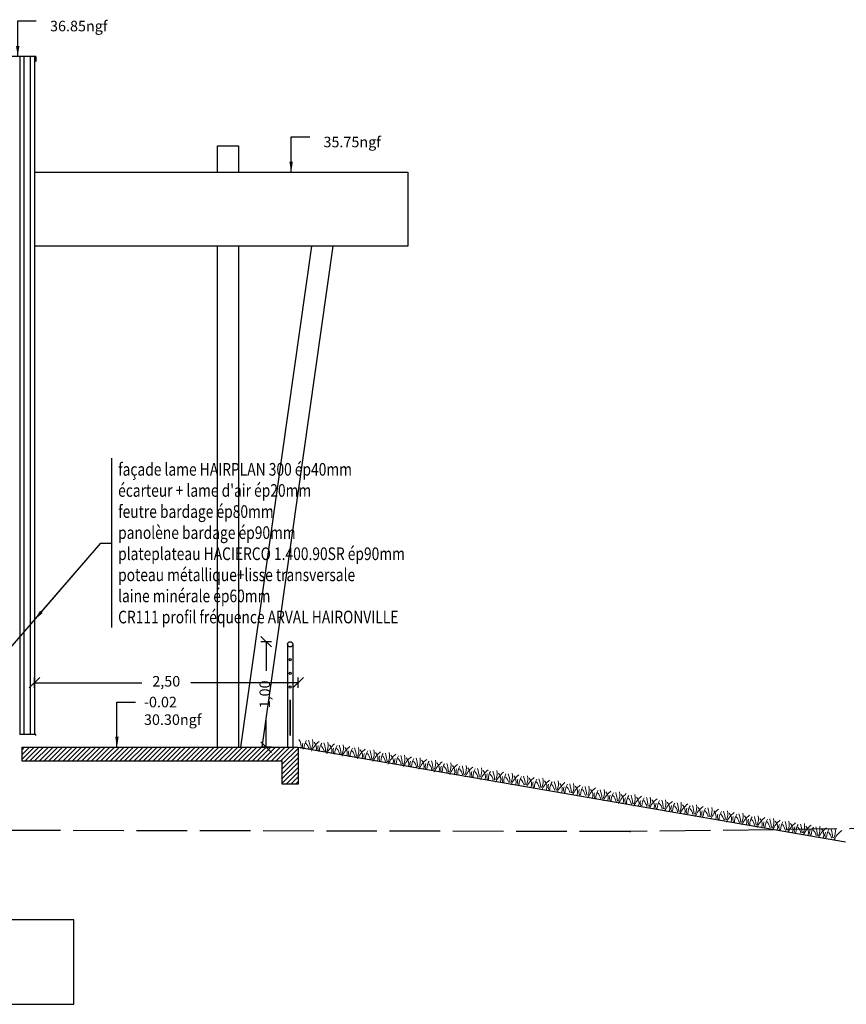
# Model space of a CAD drawing. Units: millimetres. Extents: x 2083 to 2840, y 1801 to 2368.
# Drawn here: x 2600 to 2608, y 2030 to 2039 of the extents above; entities that cross this region are included whole.
import ezdxf

# ---------------------------------------------------------------- set-up
doc = ezdxf.new("R2010")
doc.units = ezdxf.units.MM
doc.header["$LTSCALE"] = 0.04
doc.linetypes.add('ACAD_ISO02W100', pattern=[15, 12, -3])
for name, color, linetype in [('amenag ext.', 4, 'Continuous'), ('bardage', 241, 'Continuous'), ('cotation_50°', 4, 'Continuous'), ('dessin', 7, 'Continuous'), ('façade', 7, 'Continuous'), ('hachure', 7, 'Continuous'), ('Inter', 7, 'ACAD_ISO02W100'), ('isolation', 3, 'ISOLATION'), ('structure', 5, 'Continuous'), ('texte', 7, 'Continuous'), ('végétation', 3, 'Continuous')]:
    doc.layers.add(name, color=color, linetype=linetype)
doc.layers.add('points', color=7, linetype='Continuous', plot=False)
doc.styles.add('cotation', font='romans.shx')
doc.linetypes.add('ISOLATION', pattern='A,0.00254,-2.54,[134,ltypeshp.shx,S=2.54,R=0,X=-2.54,Y=0],-5.08,[134,ltypeshp.shx,S=2.54,R=180,X=2.54,Y=0],-2.54', length=10.16254)
doc.dimstyles.new('cotation 1-50', dxfattribs={"dimscale": 0.04, "dimtxt": 2.5, "dimasz": 2.5, "dimexe": 1.25, "dimexo": 0.625, "dimgap": 2, "dimtad": 0, "dimzin": 4, "dimtxsty": 'cotation', "dimblk": 'OBLIQUE', "dimcen": 2.5, "dimclrd": 256, "dimclre": 256, "dimclrt": 230, "dimadec": 0, "dimazin": 0, "dimtfac": 1, "dimtmove": 0, "dimatfit": 3, "dimfxl": 1.25, "dimfxlon": 1, "dimlwd": -1, "dimlwe": -1, "dimarcsym": 0})

# ---------------------------------------------------------------- blocks, each defined once
blk = doc.blocks.new('_Oblique')
at = {"color": 0, "linetype": 'ByBlock', "lineweight": -2}
blk.add_line((-0.5, -0.5), (0.5, 0.5), dxfattribs=at)
blk = doc.blocks.new('*D608')
at = {"layer": 'cotation_50°', "transparency": 16777216}
for p, q in [((2600.1832, 2032.7405), (2600.1832, 2032.8405)), ((2602.683, 2032.7405), (2602.683, 2032.8405)), ((2600.1832, 2032.7905), (2601.2007, 2032.7905)), ((2602.683, 2032.7905), (2601.6655, 2032.7905))]:
    blk.add_line(p, q, dxfattribs=at)
at = {"layer": 'Defpoints', "color": 0, "transparency": 16777216}
for p in [(2602.683, 2032.7905), (2600.1832, 2032.3447), (2602.683, 2032.179)]:
    blk.add_point(p, dxfattribs=at)
at = {"layer": 'cotation_50°', "transparency": 16777216, "xscale": 0.1, "yscale": 0.1, "zscale": 0.1, "rotation": 180}
blk.add_blockref('_Oblique', (2600.1832, 2032.7905), dxfattribs=at)
at = {"layer": 'cotation_50°', "transparency": 16777216, "xscale": 0.1, "yscale": 0.1, "zscale": 0.1}
blk.add_blockref('_Oblique', (2602.683, 2032.7905), dxfattribs=at)
at = {"layer": 'cotation_50°', "color": 230, "transparency": 16777216, "insert": (2601.4331, 2032.7905), "char_height": 0.1, "attachment_point": 5, "style": 'cotation'}
blk.add_mtext('2,50', dxfattribs=at)
blk = doc.blocks.new('COT_HERBE')
at = {"color": 94, "lineweight": 5, "flags": 128}
for points in [[(-0.054, -0.025, 0.122743), (-0.134, 0.088, -29.364726)], [(-0.052, 0, -0.166402), (-0.059, 0.103, 3.684295)], [(-0.04, 0, -0.057701), (-0.016, 0.095, -1.551129)], [(-0.026, -0.004, -0.131235), (0.012, 0.06, -1.749286)], [(0.029, 0, 0.138198), (0.009, 0.09, -6.842468)], [(0.037, -0.006, 0.225281), (0.045, 0.06, 6.038627)], [(0.065, 0, -0.26962), (0.093, 0.095, 2.50585)]]:
    blk.add_lwpolyline(points, format="xyb", dxfattribs=at)
blk = doc.blocks.new('*D615')
at = {"layer": 'amenag ext.', "ltscale": 2, "transparency": 16777216}
for p, q in [((2602.4306, 2033.179), (2602.3306, 2033.179)), ((2602.3806, 2033.179), (2602.3806, 2032.9042)), ((2602.3806, 2032.179), (2602.3806, 2032.4538)), ((2602.4306, 2032.179), (2602.3306, 2032.179))]:
    blk.add_line(p, q, dxfattribs=at)
at = {"layer": 'Defpoints', "color": 0, "ltscale": 2, "transparency": 16777216}
for p in [(2602.608, 2033.179), (2602.3806, 2032.179), (2602.608, 2032.179)]:
    blk.add_point(p, dxfattribs=at)
at = {"layer": 'amenag ext.', "ltscale": 2, "transparency": 16777216, "xscale": 0.1, "yscale": 0.1, "zscale": 0.1}
for p, rotation in [((2602.3806, 2033.179), 90), ((2602.3806, 2032.179), 270)]:
    blk.add_blockref('_Oblique', p, dxfattribs=dict(at, rotation=rotation))
at = {"layer": 'amenag ext.', "color": 230, "ltscale": 2, "transparency": 16777216, "insert": (2602.3806, 2032.679), "char_height": 0.1, "attachment_point": 5, "rotation": 90, "style": 'cotation'}
blk.add_mtext('1,00', dxfattribs=at)

msp = doc.modelspace()

# ---------------------------------------------------------------- hatches: boundary and pattern name
at = {"layer": 'hachure', "ltscale": 2}
h = msp.add_hatch(dxfattribs=at)
h.set_pattern_fill('ANSI31', color=256, scale=0.01, style=0)
h.paths.add_polyline_path([(2600.0632, 2032.049), (2602.533, 2032.049), (2602.533, 2031.829), (2602.683, 2031.829), (2602.683, 2032.179), (2600.0632, 2032.179)])

# ---------------------------------------------------------------- linework, layer by layer
at = {"linetype": 'Continuous', "ltscale": 0.5}
msp.add_lwpolyline([(2602.608, 2032.6278), (2602.608, 2032.6278), (2602.608, 2032.289), (2602.608, 2032.289)], close=True, dxfattribs=at)
at = {"layer": 'bardage'}
for p, q in [((2600.1948, 2038.7281), (2599.9251, 2038.7281)), ((2600.0434, 2038.7281), (2600.0432, 2032.299)), ((2600.1436, 2038.7281), (2600.1432, 2032.299)), ((2600.1836, 2038.7281), (2600.1832, 2032.299)), ((2600.1948, 2038.7281), (2600.1948, 2038.6782))]:
    msp.add_line(p, q, dxfattribs=at)
msp.add_lwpolyline([(2600.1956, 2032.2884), (2600.1956, 2032.299), (2600.0432, 2032.299)], dxfattribs=at)
at = {"layer": 'cotation_50°'}
msp.add_line((2600.9131, 2034.9201), (2600.9131, 2033.3129), dxfattribs=at)
at = {"layer": 'dessin', "ltscale": 2}
for p, q in [((2602.583, 2033.154), (2602.583, 2032.179)), ((2602.633, 2033.154), (2602.633, 2032.179))]:
    msp.add_line(p, q, dxfattribs=at)
for centre, radius in [((2602.608, 2033.154), 0.025), ((2602.608, 2033.009), 0.01), ((2602.608, 2032.879), 0.01), ((2602.608, 2032.749), 0.01)]:
    msp.add_circle(centre, radius, dxfattribs=at)
at = {"layer": 'façade', "color": 1}
for p, q in [((2602.1416, 2032.179), (2602.8151, 2036.9294)), ((2602.3436, 2032.179), (2603.0171, 2036.9294))]:
    msp.add_line(p, q, dxfattribs=at)
for points in [[(2601.9191, 2037.629), (2601.9191, 2037.879), (2602.119, 2037.879), (2602.119, 2037.629)], [(2601.9191, 2032.179), (2601.9191, 2036.9294)], [(2602.119, 2036.9294), (2602.119, 2032.179)]]:
    msp.add_lwpolyline(points, dxfattribs=at)
at = {"layer": 'façade'}
msp.add_lwpolyline([(2600.1835, 2037.629), (2603.7237, 2037.629), (2603.7237, 2036.929), (2600.1835, 2036.9292)], dxfattribs=at)
at = {"layer": 'Inter'}
for p, q in [((2616.7919, 2031.519), (2605.8312, 2031.379)), ((2605.8312, 2031.379), (2593.1923, 2031.399))]:
    msp.add_line(p, q, dxfattribs=at)
at = {"layer": 'isolation', "ltscale": 0.098}
msp.add_line((2600.0836, 2038.7281), (2600.0832, 2032.299), dxfattribs=at)
at = {"layer": 'points', "color": 6}
msp.add_point((2605.8312, 2031.379), dxfattribs=at)
at = {"layer": 'structure'}
for p, q in [((2600.0632, 2032.179), (2602.683, 2032.179)), ((2600.0632, 2032.179), (2600.0632, 2032.049)), ((2602.683, 2032.179), (2602.683, 2031.829)), ((2602.683, 2032.179), (2607.8748, 2031.2826)), ((2600.0632, 2032.049), (2600.2132, 2032.049)), ((2600.2132, 2032.049), (2602.533, 2032.049)), ((2600.2132, 2032.049), (2600.2132, 2032.049)), ((2602.533, 2031.829), (2602.533, 2032.049)), ((2602.683, 2031.829), (2602.533, 2031.829))]:
    msp.add_line(p, q, dxfattribs=at)
msp.add_lwpolyline([(2600.5573, 2030.5411), (2599.0573, 2030.5411), (2599.0573, 2029.7411), (2600.5573, 2029.7411)], close=True, dxfattribs=at)

# ---------------------------------------------------------------- block references
at = {"layer": 'végétation', "xscale": -0.856571920310023, "yscale": 0.8565719203102024, "zscale": 0.8565719203100143, "rotation": 356.9367114857323}
for p in [(2602.7648, 2032.1649), (2602.9104, 2032.1404), (2603.0561, 2032.116), (2603.2017, 2032.0916), (2603.3474, 2032.0671), (2603.493, 2032.0427), (2603.6387, 2032.0183), (2603.7843, 2031.9938), (2603.93, 2031.9694), (2604.0756, 2031.9449), (2604.2213, 2031.9205), (2604.3669, 2031.8961), (2604.5126, 2031.8716), (2604.6582, 2031.8472), (2604.8039, 2031.8227), (2604.9495, 2031.7983), (2605.0951, 2031.7739), (2605.2408, 2031.7494), (2605.3864, 2031.725), (2605.5311, 2031.6934), (2605.6768, 2031.669), (2605.8224, 2031.6446), (2605.9681, 2031.6201), (2606.1137, 2031.5957), (2606.2594, 2031.5712), (2606.405, 2031.5468), (2606.5507, 2031.5224), (2606.7004, 2031.4912), (2606.8461, 2031.4667), (2606.9917, 2031.4423), (2607.1374, 2031.4178), (2607.283, 2031.3934), (2607.4287, 2031.369), (2607.5743, 2031.3445), (2607.72, 2031.3201)]:
    msp.add_blockref('COT_HERBE', p, dxfattribs=at)

# ---------------------------------------------------------------- texts
at = {"layer": 'cotation_50°', "color": 230, "char_height": 0.1, "attachment_point": 1, "style": 'cotation'}
for s, insert, width in [('36.85ngf', (2600.3309, 2039.0657), 0.763049), ('35.75ngf', (2602.9238, 2037.9666), 0.763049), ('-0.02\\P30.30ngf', (2601.2218, 2032.6567), 0.727068)]:
    msp.add_mtext(s, dxfattribs=dict(at, insert=insert, width=width))
at = {"layer": 'texte', "color": 0, "insert": (2600.9767, 2034.1129), "char_height": 0.12, "width": 3.238249, "attachment_point": 4, "style": 'cotation'}
msp.add_mtext("{\\W0.8;\\T0.95;façade lame HAIRPLAN 300 ép40mm\\Pécarteur + lame d'air ép20mm\\Pfeutre bardage ép80mm\\Ppanolène bardage ép90mm\\Pplateplateau HACIERCO 1.400.90SR ép90mm\\Ppoteau métallique+lisse transversale\\Plaine minérale ép60mm\\PCR111 profil fréquence ARVAL HAIRONVILLE}", dxfattribs=at)

# ---------------------------------------------------------------- dimensions: what is measured, and where the dimension line sits
at = {"layer": 'amenag ext.', "ltscale": 2}
dim = msp.add_linear_dim(base=(2602.3806, 2032.179), p1=(2602.608, 2033.179), p2=(2602.608, 2032.179), angle=90, dimstyle='cotation 1-50', dxfattribs=at)
dim.commit()
dim.dimension.update_dxf_attribs({"geometry": '*D615', "text_midpoint": (2602.3806, 2032.679)})
at = {"layer": 'cotation_50°', "color": 230}
dim = msp.add_linear_dim(base=(2602.683, 2032.7905), p1=(2600.1832, 2032.3447), p2=(2602.683, 2032.179), dimstyle='cotation 1-50', dxfattribs=at)
dim.commit()
dim.dimension.update_dxf_attribs({"geometry": '*D608', "text_midpoint": (2601.4331, 2032.7905)})

# ---------------------------------------------------------------- leaders
at = {"layer": 'cotation_50°', "annotation_type": 0, "has_hookline": 1, "hookline_direction": 0, "text_width": 0.6429}
for points in [[(2600.0246, 2038.7281), (2600.0246, 2039.0657), (2600.2009, 2039.0657)], [(2602.6175, 2037.629), (2602.6175, 2037.9666), (2602.7938, 2037.9666)], [(2600.9656, 2032.179), (2600.9656, 2032.6067), (2601.1418, 2032.6067)]]:
    msp.add_leader(points, dimstyle='cotation 1-50', override={"dimgap": 2, "dimtad": 0}, dxfattribs=at)
at = {"layer": 'cotation_50°', "annotation_type": 0, "has_hookline": 1, "hookline_direction": 0}
for points in [[(2599.6889, 2032.8151), (2600.8131, 2034.1129), (2600.9131, 2034.1129)], [(2600.1833, 2033.3859), (2600.8131, 2034.1129), (2600.9131, 2034.1129)]]:
    msp.add_leader(points, dimstyle='cotation 1-50', override={"dimgap": 2, "dimtad": 0}, dxfattribs=at)

doc.saveas('drawing.dxf')
